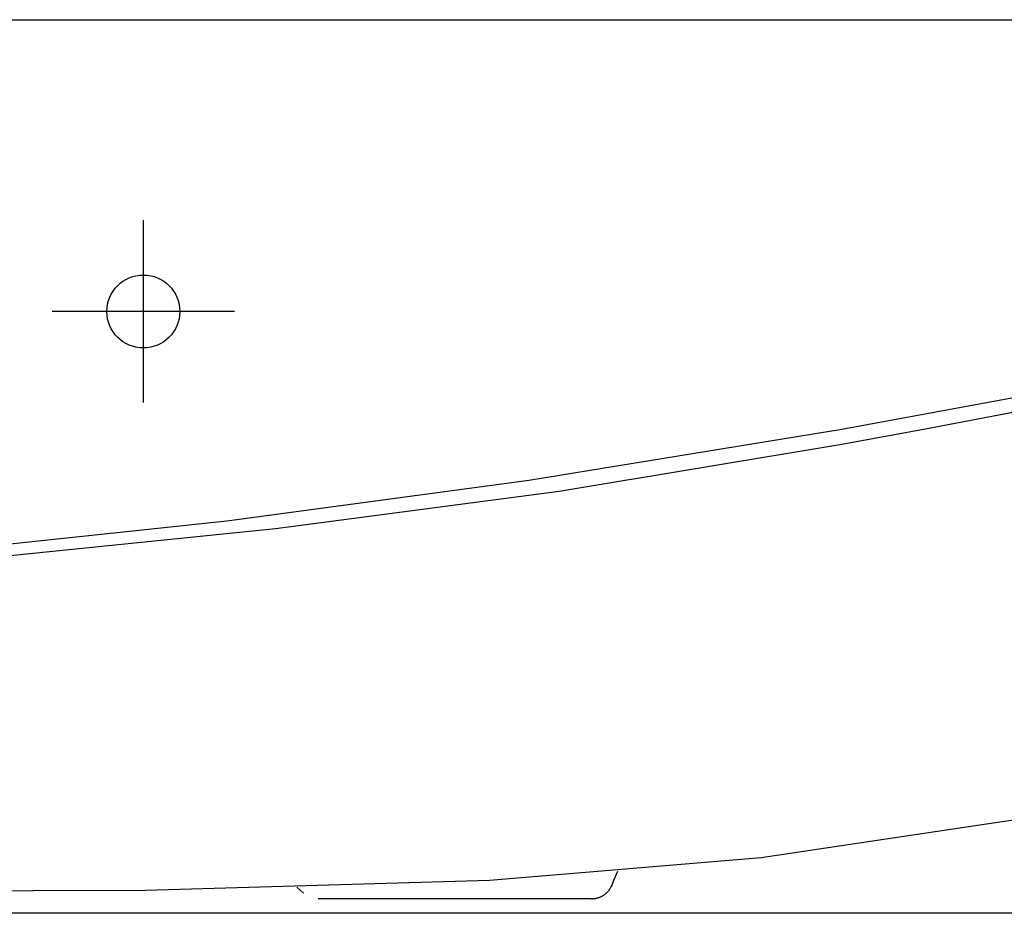
# Model space of a CAD drawing. Units: millimetres. Extents: x -395 to -10, y 7 to 287.
# Drawn here: x -100 to -93, y 103 to 109 of the extents above; entities that cross this region are included whole.
import ezdxf

# ---------------------------------------------------------------- set-up
doc = ezdxf.new("R2010")
doc.units = ezdxf.units.MM
doc.linetypes.add('CENTER', pattern=[12, 7.5, -1.5, 1.5, -1.5])
doc.linetypes.add('DASHED', pattern=[4.5, 3, -1.5])

# ---------------------------------------------------------------- blocks, each defined once
blk = doc.blocks.new('VIS_UWRA3_L0021')
at = {"color": 112, "linetype": 'Continuous'}
for points in [[(-94.3205, 106.2332), (-92.5999, 106.5496), (-90.3589, 106.9944)], [(-94.3205, 106.1298), (-93.7363, 106.2371), (-92.9935, 106.378)], [(-108.044, 104.9653), (-106.2742, 105.0297), (-104.4216, 105.1144), (-102.475, 105.233), (-100.5386, 105.3909), (-98.535, 105.6046), (-96.4645, 105.8841), (-94.3205, 106.2332)], [(-108.044, 104.9653), (-107.9912, 104.9664), (-107.8188, 104.9704), (-107.5207, 104.9776), (-107.1071, 104.9882), (-106.441, 105.0066), (-105.6541, 105.0313), (-104.7782, 105.0634), (-103.8395, 105.1048), (-102.026, 105.2088), (-100.1323, 105.3556), (-98.2009, 105.5517), (-96.2588, 105.8081), (-94.3205, 106.1298)], [(-93.0233, 103.5704), (-94.8733, 103.2951), (-96.7347, 103.1401), (-99.0928, 103.0711), (-101.4054, 103.0642)], [(-95.9003, 103.0985), (-95.8811, 103.1451), (-95.8563, 103.2027)], [(-98.0543, 103.0925), (-98.0338, 103.0752), (-98.0086, 103.0514)], [(-96.0355, 103.0142), (-96.0319, 103.0142), (-96.0284, 103.0143), (-96.0249, 103.0146), (-96.0213, 103.0148), (-96.0178, 103.0152), (-96.0143, 103.0157), (-96.0108, 103.0162), (-96.0074, 103.0168), (-96.0039, 103.0175), (-96.0004, 103.0183), (-95.997, 103.0192), (-95.9936, 103.0201), (-95.9902, 103.0212), (-95.9869, 103.0223), (-95.9835, 103.0235), (-95.9802, 103.0247), (-95.977, 103.0261), (-95.9737, 103.0275), (-95.9705, 103.029), (-95.9674, 103.0305), (-95.9642, 103.0322), (-95.9611, 103.0339), (-95.9581, 103.0357), (-95.9551, 103.0375), (-95.9521, 103.0395), (-95.9492, 103.0415), (-95.9463, 103.0435), (-95.9435, 103.0457), (-95.9407, 103.0479), (-95.938, 103.0501), (-95.9354, 103.0525), (-95.9328, 103.0549), (-95.9302, 103.0573), (-95.9277, 103.0598), (-95.9253, 103.0624), (-95.9229, 103.065), (-95.9206, 103.0677), (-95.9184, 103.0704), (-95.9162, 103.0732), (-95.9141, 103.076), (-95.9121, 103.0789), (-95.9101, 103.0819), (-95.9082, 103.0848), (-95.9063, 103.0879), (-95.9046, 103.0909), (-95.9029, 103.094), (-95.9013, 103.0972), (-95.8997, 103.1003), (-95.8983, 103.1036), (-95.8969, 103.1068)], [(-96.0355, 103.0142), (-96.0355, 103.0142), (-96.0355, 103.0142), (-96.0355, 103.0142), (-96.0355, 103.0142), (-96.0357, 103.0142), (-96.0363, 103.0142), (-96.056, 103.0142), (-96.355, 103.0142), (-96.9811, 103.0142), (-97.9093, 103.0142)], [(-82.2568, 102.9142), (-108.8068, 102.9142)]]:
    blk.add_lwpolyline(points, dxfattribs=at)
blk = doc.blocks.new('VIS_UWRA3_L0034')
at = {"color": 20, "linetype": 'Continuous'}
blk.add_line((-130.2568, 109.0392), (-82.4318, 109.0392), dxfattribs=at)
at = {"color": 0, "linetype": 'CENTER'}
for p, q in [((-99.1068, 107.6642), (-99.1068, 106.4142)), ((-98.4818, 107.0392), (-99.7318, 107.0392))]:
    blk.add_line(p, q, dxfattribs=at)
at = {"color": 0, "linetype": 'DASHED'}
blk.add_circle((-99.1068, 107.0392), 0.25, dxfattribs=at)

msp = doc.modelspace()

# ---------------------------------------------------------------- block references
at = {"color": 7}
for name in ['VIS_UWRA3_L0034', 'VIS_UWRA3_L0021']:
    msp.add_blockref(name, (0, 0), dxfattribs=at)

doc.saveas('drawing.dxf')
